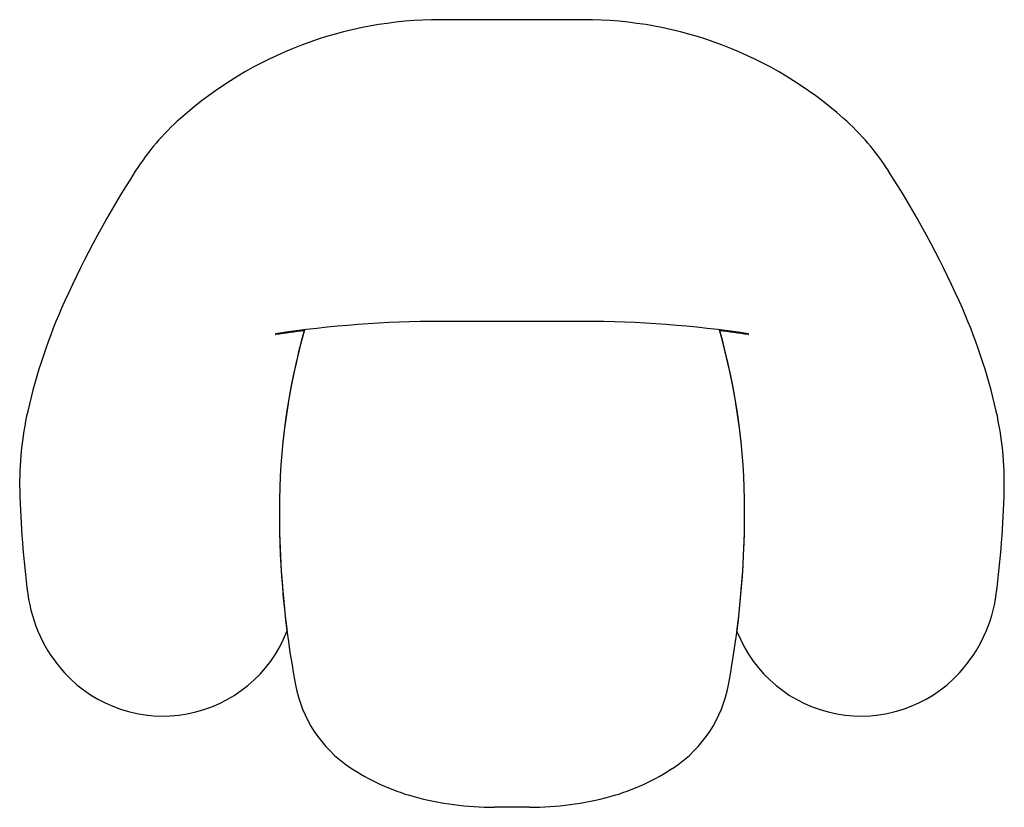
# Model space of a CAD drawing. Units: millimetres. Extents: x 102 to 1301, y 60 to 1020.
import ezdxf

# ---------------------------------------------------------------- set-up
doc = ezdxf.new("R2010")
doc.units = ezdxf.units.MM

msp = doc.modelspace()

# ---------------------------------------------------------------- linework, layer by layer
at = {"color": 7, "linetype": 'Continuous', "lineweight": 25}
for p, q in [((788.5, 1019.9), (614.5, 1019.9)), ((788.5, 652.1), (614.5, 652.1)), ((722.7, 59.9), (680.2, 59.9))]:
    msp.add_line(p, q, dxfattribs=at)
for centre, radius, start, end in [((614.5, 542.5), 477.4, 90, 131.5836), ((788.5, 542.5), 477.4, 48.4164, 90), ((503.6, 667.5), 310.3, 131.5836, 147.279), ((899.4, 667.5), 310.3, 32.721, 48.4164), ((1277.1, 170.5), 1229.7, 147.279, 155.705), ((125.8, 170.5), 1229.7, 24.295, 32.721), ((795.6, 387.9), 701.4, 155.705, 167.2617), ((607.3, 387.9), 701.4, 12.7383, 24.295), ((614.5, -699.4), 1351.5, 90, 98.5444), ((788.5, -699.4), 1351.5, 81.4556, 90), ((413.7, 636.6), 0.5, 98.5444, 278.5444), ((614.5, -699.4), 1350.5, 97.0646, 98.5444), ((1226.5, 421.3), 808.5, 164.1651, 179.9716), ((1226.5, 421.3), 808.5, 164.242, 179.9716), ((176.4, 421.3), 808.5, 0.0284, 15.8349), ((788.5, -699.4), 1350.5, 81.4556, 82.9354), ((176.4, 421.3), 808.5, 0.0284, 15.758), ((989.2, 636.6), 0.5, 261.4556, 81.4556), ((499.8, 454.7), 398.2, 167.2617, 181.271), ((903.1, 454.7), 398.2, 358.729, 12.7383), ((1257.3, 471.6), 1155.8, 181.271, 187.537), ((145.6, 471.6), 1155.8, 352.463, 358.729), ((1569.5, 421.1), 1151.5, 179.9716, 190.6016), ((1569.5, 421.1), 1151.5, 179.9716, 187.3229), ((-166.6, 421.1), 1151.5, 349.3984, 0.0284), ((-166.6, 421.1), 1151.5, 352.6771, 0.0284), ((286.6, 343.1), 176.6, 187.537, 222.4885), ((1116.4, 343.1), 176.6, 317.5115, 352.463), ((276.1, 333.5), 162.4, 222.4885, 338.6293), ((1126.8, 333.5), 162.4, 201.3707, 317.5115), ((590.7, 237.9), 155.7, 190.6016, 235.9777), ((812.2, 237.9), 155.7, 304.0223, 349.3984), ((650.6, 326.6), 262.7, 235.9777, 254.818), ((752.3, 326.6), 262.7, 285.182, 304.0223), ((680.2, 435.9), 376, 254.818, 270), ((722.7, 435.9), 376, 270, 285.182)]:
    msp.add_arc(centre, radius, start, end, dxfattribs=at)

doc.saveas('drawing.dxf')
